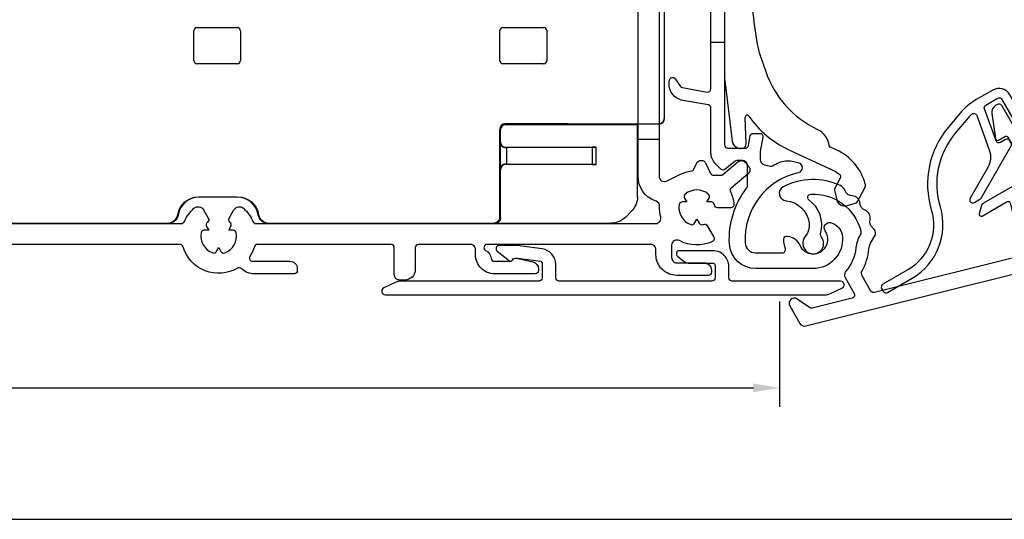
# Model space of a CAD drawing. Units: millimetres. Extents: x 30 to 1668, y 46 to 1517.
# Drawn here: x 1027 to 1121, y 1091 to 1139 of the extents above; entities that cross this region are included whole.
import ezdxf

# ---------------------------------------------------------------- set-up
doc = ezdxf.new("R2010")
doc.units = ezdxf.units.MM
doc.layers.add('Dimensions', color=7, linetype='Continuous', lineweight=25, true_color=0x008000)
for name, color, linetype, lineweight in [('G0008352 SPR 110-142 IVV AIR COMF', 7, 'Continuous', 25), ('G0008376 CLIPS POS IVV AIR COMF', 7, 'Continuous', 25), ('P0345410 PRF A VALVE IVV AIR COMF', 7, 'Continuous', 25), ('P0346510 PRF P BOD IVV AIR COMF 50-82', 7, 'Continuous', 25), ('P0346710 PRF P BOD IVV AIR COMF 110-142', 7, 'Continuous', 25), ('P0347210 PRF P THERM IVV AIR COMF', 7, 'Continuous', 25), ('P0349010 PRF A BOT 30 IVV AIR COMF', 7, 'Continuous', 25), ('P0349330 PRF A INS IVV AIR COMF PONS', 7, 'Continuous', 25)]:
    doc.layers.add(name, color=color, linetype=linetype, lineweight=lineweight)
doc.styles.add('RP_TXT', font='isocpeur.ttf', dxfattribs={"width": 0.9})
doc.dimstyles.new('RP_DIM', dxfattribs={"dimtxt": 2.5, "dimasz": 2.5, "dimexe": 1.8, "dimexo": 0.63, "dimgap": 1, "dimtad": 1, "dimdsep": 46, "dimtxsty": 'RP_TXT', "dimcen": 1, "dimclrd": 256, "dimclre": 256, "dimclrt": 256, "dimazin": 2, "dimtfac": 0.7, "dimtmove": 0, "dimatfit": 3, "dimfxl": 0.18, "dimtfill": 1, "dimtolj": 1, "dimlwd": -1, "dimlwe": -1, "dimarcsym": 0})

# ---------------------------------------------------------------- blocks, each defined once
blk = doc.blocks.new('*D44')
at = {"layer": 'Defpoints', "color": 0, "transparency": 16777216}
for p in [(1099.608, 1112.306), (927.608, 1107.495), (1099.608, 1103.425)]:
    blk.add_point(p, dxfattribs=at)
at = {"layer": 'Dimensions', "transparency": 16777216}
for p, q in [((1099.608, 1111.676), (1099.608, 1101.625)), ((927.608, 1106.865), (927.608, 1101.625)), ((930.108, 1103.425), (1097.108, 1103.425))]:
    blk.add_line(p, q, dxfattribs=at)
for points in [[(930.108, 1103.841), (930.108, 1103.008), (927.608, 1103.425)], [(1097.108, 1103.841), (1097.108, 1103.008), (1099.608, 1103.425)]]:
    blk.add_solid(points, dxfattribs=at)
at = {"layer": 'Dimensions', "transparency": 16777216, "insert": (1013.608, 1105.675), "char_height": 2.5, "attachment_point": 5, "style": 'RP_TXT', "bg_fill": 3, "box_fill_scale": 1.1, "bg_fill_color": 256, "bg_fill_true_color": 13158600, "bg_fill_transparency": 0}
blk.add_mtext('\\A1;143-172', dxfattribs=at)
blk = doc.blocks.new('P0349310 PRF A INS V2 IVV AIR COMF')
at = {"layer": 'P0349330 PRF A INS IVV AIR COMF PONS'}
for p, q in [((1.35, 35.513), (2.65, 35.513)), ((2.65, 34.002), (1.35, 34.002)), ((1.35, 27.224), (2.65, 27.224)), ((2.65, 25.713), (1.35, 25.713)), ((2.65, 25.563), (1.35, 25.563)), ((2.65, 25.515), (1.35, 25.515)), ((1.35, 15.811), (2.65, 15.811)), ((2.65, 15.763), (1.35, 15.763))]:
    blk.add_line(p, q, dxfattribs=at)
blk.add_lwpolyline([(1.35, 37.944, 0.358121), (1.108, 38.238), (-1.882, 38.829, 0.320997), (-2.2, 38.685), (-2.37, 38.39, -0.320997), (-3.112, 38.053), (-3.158, 38.062, -0.358121), (-3.4, 38.357), (-3.4, 38.527, -0.472623), (-1.609, 39.999), (3.219, 39.044, 0.033243), (3.483, 39.01), (6.366, 38.83, 0.223987), (6.604, 38.924, -0.095825), (7.065, 39.259, -0.043979), (9.045, 39.98, -0.492945), (9.8, 39.4), (9.8, 39.149, -0.245393), (9.5, 38.574, 0.245393), (9.2, 38), (9.2, 37.3, -0.414214), (8.2, 36.3, -0.414214), (8, 36.5), (8, 37.9, 0.680433), (7.481, 38.105, -0.223987), (6.292, 37.632), (2.969, 37.839, 0.432583), (2.65, 37.54), (2.65, 6, 0.414214), (2.95, 5.7), (4.648, 5.7, 0.36397), (4.944, 5.948), (5.103, 6.852, -0.36397), (5.399, 7.1), (6.008, 7.1, -0.466308), (6.303, 6.748), (6.058, 5.355, 0.043661), (6.05, 5.268), (6.05, 4.592, 0.351658), (6.442, 4.104), (7.026, 3.975, 0.182561), (7.236, 4.005, -0.021616), (7.855, 4.312, -0.160313), (9.099, 4.437), (9.655, 4.314, -0.800279), (9.658, 3.338, 0.365485), (4.61, -3.355, 0.398318), (5.608, -4.3), (8.166, -4.3, 0.514035), (8.45, -3.903, -0.082773), (8.3, -2.995, -0.449901), (8.637, -2.698, -0.26259), (9.823, -3.573, 1.097014), (12.25, -2.202, -0.338202), (12.278, -1.596), (12.291, -1.581, -0.349216), (12.901, -1.457), (13.076, -1.546, -0.257785), (13.889, -2.747, -0.440942), (11.1, -5.8), (5.608, -5.8, -0.398318), (3.112, -3.436, -0.178824), (4.747, 1.862, 0.164778), (4.85, 2.166), (4.85, 4, 0.414214), (4.35, 4.5), (3.809, 4.5, 0.176327), (3.616, 4.43), (2.711, 3.67, -0.388879), (2.306, 3.688), (1.789, 4.205, -0.198912), (1.35, 5.265), (1.35, 9.511, 0.36397), (1.102, 9.806), (-1.328, 10.235, -0.414214), (-2.626, 12.088), (-2.608, 12.187, -0.668179), (-2.067, 12.307), (-1.561, 11.584, 0.198912), (-1.367, 11.46), (0.998, 11.043, 0.466308), (1.35, 11.339)], format="xyb", close=True, dxfattribs=at)
blk = doc.blocks.new('G0008376 CLIPS POS IVV AIR COMF')
at = {"layer": 'G0008376 CLIPS POS IVV AIR COMF'}
for p, q in [((7.436, 37.258), (4.27, 36.106)), ((8, 36.664), (7.872, 36.664)), ((8.609, 36.664), (8, 36.664)), ((8.909, 35.964), (8.909, 36.364)), ((3.627, 35.34), (2.688, 30.015)), ((4.651, 31.338), (4.861, 34.921)), ((5.121, 35.201), (8.648, 35.667)), ((4.65, 31.309), (4.65, 30.898)), ((4.65, 30.898), (4.65, 30.851)), ((4.65, 30.851), (4.65, 28.449)), ((4.845, 30.654), (6.32, 30.117)), ((2.65, 29.581), (2.65, 12.453)), ((6.32, 29.183), (4.845, 28.646)), ((4.65, 28.449), (4.65, 28.402)), ((4.65, 28.402), (4.65, 24.35)), ((8.922, 23.85), (5.15, 23.85)), ((5.451, 22.649), (8.334, 22.649)), ((10.52, 23.12), (10.208, 23.382)), ((12.35, 23.05), (10.713, 23.05)), ((8.655, 22.533), (9.063, 22.191)), ((9.063, 22.191), (9.77, 21.598)), ((10.291, 21.523), (12.47, 22.475)), ((6.039, 14.543), (6.579, 12.988)), ((2.669, 12.148), (3.379, 6.367)), ((4.71, 6.1), (4.614, 8.622)), ((4.339, 5.682), (4.393, 5.693)), ((12.696, 5.814), (12.624, 5.847)), ((13.345, 5.511), (12.696, 5.814)), ((8.72, 5.571), (12.703, 3.714)), ((13.71, 2.88), (13.333, 2.171)), ((13.333, 2.171), (13.173, 1.871)), ((15.328, 0.598), (16.022, 1.903)), ((13.145, 1.666), (13.345, 0.756)), ((14.29, 0.198), (14.89, 0.375)), ((14.89, 0.375), (15.148, 0.452))]:
    blk.add_line(p, q, dxfattribs=at)
for centre, radius, start, end in [((7.504, 37.07), 0.2, 359.51969, 110), ((7.872, 36.864), 0.2, 162.65583, 270), ((7.204, 37.073), 0.5, 342.65583, 359.51969), ((8.609, 36.364), 0.3, 36.15558, 90), ((4.612, 35.166), 1, 110, 170), ((8.609, 35.964), 0.3, 277.52367, 0), ((8.609, 36.364), 0.3, 0, 36.15558), ((5.16, 34.903), 0.3, 97.52367, 176.64366), ((5.15, 31.309), 0.5, 176.64366, 180), ((6.15, 29.65), 0.497, 290, 70), ((5.15, 29.581), 2.5, 170, 180), ((5.15, 24.35), 0.5, 180, 270), ((8.922, 21.85), 2, 50, 90), ((8.334, 22.15), 0.5, 50, 70.26191), ((10.713, 23.35), 0.3, 230, 270), ((12.35, 22.75), 0.3, 293.61297, 90), ((45.15, 22.584), 40.002, 180.38078, 190.02555), ((10.091, 21.981), 0.5, 230, 247.52326), ((10.091, 21.981), 0.5, 247.52326, 293.61297), ((12.65, 16.839), 6.998, 190.02555, 199.15), ((5.15, 12.453), 2.5, 180, 187), ((15.65, 16.138), 9.602, 199.15, 244.46677), ((4.813, 8.63), 0.2, 34.42105, 182.18909), ((12.65, 14), 9.3, 214.42105, 245), ((10.65, 5.67), 1.998, 7.12806, 64.46677), ((4.173, 6.464), 0.8, 187, 252.75453), ((4.173, 6.464), 0.8, 252.75453, 282), ((4.31, 6.084), 0.4, 282, 286.07253), ((4.31, 6.084), 0.4, 286.07253, 2.18909), ((11.232, 0.979), 5, 14.91298, 65), ((10.589, -0.817), 5, 52.17141, 65), ((13.533, 2.974), 0.2, 332, 52.17141), ((15.58, 2.138), 0.5, 332, 14.91298), ((13.438, 1.73), 0.3, 152, 192.41731), ((14.078, 0.918), 0.75, 192.41731, 286.45032), ((15.063, 0.739), 0.3, 286.45032, 332)]:
    blk.add_arc(centre, radius, start, end, dxfattribs=at)
blk.add_ellipse((5.196, 22.32), major_axis=(0.008, -1.218), ratio=0.039138, start_param=4.68859, end_param=4.712876, dxfattribs=at)
for points, knots in [([(4.65, 30.846), (4.65, 30.856), (4.65, 30.866), (4.649, 30.883), (4.649, 30.891), (4.649, 30.903), (4.649, 30.908), (4.649, 30.912), (4.649, 30.913), (4.649, 30.913)], [-0.5491089, -0.5491089, -0.5491089, -0.5491089, -0.4443891, -0.4443891, -0.3396694, -0.3396694, -0.2349496, -0.2349496, -0.1797332, -0.1797332, -0.1797332, -0.1797332]), ([(4.649, 30.913), (4.649, 30.913), (4.649, 30.912), (4.649, 30.909), (4.649, 30.907), (4.649, 30.904), (4.649, 30.902), (4.65, 30.897), (4.651, 30.894), (4.652, 30.882), (4.653, 30.876), (4.659, 30.851), (4.659, 30.837), (4.695, 30.773), (4.706, 30.756), (4.735, 30.724), (4.749, 30.71), (4.787, 30.682), (4.812, 30.666), (4.845, 30.654)], [-0.1797332, -0.1797332, -0.1797332, -0.1797332, -0.1302299, -0.1302299, -0.1078573, -0.1078573, -0.09394, -0.09394, -0.0728444, -0.0728444, -0.0558623, -0.0558623, -0.0367703, -0.0367703, -0.0316213, -0.0316213, -0.0287027, -0.0287027, -0.0255101, -0.0255101, -0.0255101, -0.0255101]), ([(4.953, 30.296), (4.952, 30.297), (4.951, 30.298), (4.844, 30.418), (4.736, 30.54), (4.657, 30.75), (4.65, 30.807), (4.65, 30.851)], [-0.00045622, -0.00045622, -0.00045622, -0.00045622, 0, 0, 0.04745823, 0.04745823, 0.07003225, 0.07003225, 0.07003225, 0.07003225]), ([(4.845, 28.646), (4.815, 28.635), (4.79, 28.62), (4.745, 28.588), (4.728, 28.57), (4.696, 28.53), (4.686, 28.512), (4.665, 28.471), (4.662, 28.457), (4.654, 28.429), (4.653, 28.421), (4.651, 28.409), (4.65, 28.405), (4.65, 28.399), (4.649, 28.397), (4.649, 28.392), (4.649, 28.391), (4.649, 28.388), (4.649, 28.387), (4.649, 28.387)], [0.0255101, 0.0255101, 0.0255101, 0.0255101, 0.0284822, 0.0284822, 0.0324896, 0.0324896, 0.0389617, 0.0389617, 0.0515061, 0.0515061, 0.0711504, 0.0711504, 0.0881404, 0.0881404, 0.1073508, 0.1073508, 0.1348869, 0.1348869, 0.1797332, 0.1797332, 0.1797332, 0.1797332]), ([(4.649, 28.387), (4.649, 28.387), (4.649, 28.387), (4.649, 28.387), (4.649, 28.391), (4.649, 28.4), (4.649, 28.406), (4.65, 28.421), (4.65, 28.43), (4.65, 28.444), (4.65, 28.449), (4.65, 28.454)], [0.1797332, 0.1797332, 0.1797332, 0.1797332, 0.1839877, 0.1839877, 0.2887075, 0.2887075, 0.3934273, 0.3934273, 0.498147, 0.498147, 0.5491089, 0.5491089, 0.5491089, 0.5491089]), ([(4.65, 28.449), (4.65, 28.493), (4.657, 28.55), (4.736, 28.76), (4.844, 28.882), (4.951, 29.002), (4.952, 29.003), (4.953, 29.004)], [0, 0, 0, 0, 0.01345753, 0.01345753, 0.04174981, 0.04174981, 0.04202179, 0.04202179, 0.04202179, 0.04202179]), ([(5.285, 22.601), (5.271, 22.592), (5.256, 22.581), (5.229, 22.555), (5.216, 22.54), (5.193, 22.508), (5.183, 22.49), (5.166, 22.452), (5.159, 22.432), (5.151, 22.391), (5.148, 22.37), (5.148, 22.348)], [0, 0, 0, 0, 0.01176214, 0.01176214, 0.02352427, 0.02352427, 0.03528641, 0.03528641, 0.04704854, 0.04704854, 0.05881068, 0.05881068, 0.05881068, 0.05881068]), ([(5.285, 22.601), (5.295, 22.607), (5.305, 22.613), (5.325, 22.623), (5.335, 22.627), (5.356, 22.634), (5.366, 22.638), (5.388, 22.643), (5.399, 22.645), (5.417, 22.647), (5.423, 22.648), (5.432, 22.648), (5.435, 22.648), (5.442, 22.649), (5.446, 22.649), (5.45, 22.649), (5.45, 22.649), (5.451, 22.649)], [0, 0, 0, 0, 0.00777803, 0.00777803, 0.01555607, 0.01555607, 0.0233341, 0.0233341, 0.03111214, 0.03111214, 0.03500116, 0.03500116, 0.03676195, 0.03676195, 0.03866077, 0.03866077, 0.03889017, 0.03889017, 0.03889017, 0.03889017]), ([(8.334, 22.649), (8.336, 22.649), (8.338, 22.649), (8.341, 22.649), (8.343, 22.649), (8.347, 22.649), (8.349, 22.649), (8.352, 22.648), (8.354, 22.648), (8.357, 22.648), (8.359, 22.648), (8.361, 22.648)], [0, 0, 0, 0, 0.000807179, 0.000807179, 0.001614359, 0.001614359, 0.002421538, 0.002421538, 0.003228718, 0.003228718, 0.004035897, 0.004035897, 0.004035897, 0.004035897]), ([(8.505, 22.62), (8.496, 22.623), (8.487, 22.626), (8.469, 22.631), (8.459, 22.634), (8.441, 22.638), (8.431, 22.64), (8.412, 22.643), (8.402, 22.644), (8.382, 22.647), (8.372, 22.648), (8.361, 22.648)], [0.06205629, 0.06205629, 0.06205629, 0.06205629, 0.06728491, 0.06728491, 0.07251353, 0.07251353, 0.07774215, 0.07774215, 0.08297077, 0.08297077, 0.08819939, 0.08819939, 0.08819939, 0.08819939]), ([(8.503, 22.621), (8.503, 22.62), (8.504, 22.62), (8.505, 22.62), (8.505, 22.62), (8.505, 22.62), (8.506, 22.62), (8.506, 22.619), (8.506, 22.619), (8.506, 22.619), (8.506, 22.619), (8.506, 22.62), (8.505, 22.62), (8.501, 22.621), (8.496, 22.623), (8.477, 22.63), (8.453, 22.637), (8.402, 22.647), (8.385, 22.649), (8.373, 22.65)], [0, 0, 0, 0, 0.00016967, 0.00016967, 0.00028291, 0.00028291, 0.00038641, 0.00038641, 0.00051765, 0.00051765, 0.00075737, 0.00075737, 0.00135179, 0.00135179, 0.0032883, 0.0032883, 0.00933979, 0.00933979, 0.01577707, 0.01577707, 0.01577707, 0.01577707]), ([(12.622, 5.848), (12.634, 5.843), (12.644, 5.837), (12.663, 5.828), (12.672, 5.824), (12.687, 5.817), (12.693, 5.814), (12.703, 5.809), (12.706, 5.807), (12.707, 5.807), (12.707, 5.807), (12.707, 5.807)], [0.27157309, 0.27157309, 0.27157309, 0.27157309, 0.27712045, 0.27712045, 0.28266781, 0.28266781, 0.28821517, 0.28821517, 0.29376253, 0.29376253, 0.29416487, 0.29416487, 0.29416487, 0.29416487]), ([(12.624, 5.847), (12.623, 5.847), (12.623, 5.848), (12.623, 5.848), (12.622, 5.848), (12.622, 5.848), (12.622, 5.848), (12.622, 5.848)], [0, 0, 0, 0, 0.0001221009, 0.0001221009, 0.0002040388, 0.0002040388, 0.0002063184, 0.0002063184, 0.0002063184, 0.0002063184]), ([(12.707, 5.807), (12.707, 5.807), (12.707, 5.807), (12.705, 5.808), (12.704, 5.808), (12.703, 5.809), (12.702, 5.81), (12.699, 5.811), (12.698, 5.812), (12.692, 5.816), (12.689, 5.818), (12.679, 5.827), (12.672, 5.83), (12.652, 5.861), (12.648, 5.868), (12.639, 5.888), (12.635, 5.901), (12.632, 5.918)], [0.294164868, 0.294164868, 0.294164868, 0.294164868, 0.29584806, 0.29584806, 0.296648544, 0.296648544, 0.297125753, 0.297125753, 0.297836513, 0.297836513, 0.298398468, 0.298398468, 0.299019512, 0.299019512, 0.299164703, 0.299164703, 0.299309894, 0.299309894, 0.299309894, 0.299309894])]:
    blk.add_open_spline(points, degree=3, knots=knots, dxfattribs=at)
for points in [[(8.373, 22.65), (8.36, 22.651), (8.347, 22.652), (8.334, 22.652)], [(12.622, 5.848), (12.622, 5.848), (12.622, 5.848), (12.622, 5.848)]]:
    blk.add_open_spline(points, degree=3, dxfattribs=at)
blk = doc.blocks.new('P03472 PRF P THERM IVV AIR COMF')
at = {"layer": 'P0347210 PRF P THERM IVV AIR COMF'}
blk.add_lwpolyline([(26.997, 0.813, 0.131652), (27.107, 0.923), (29.98, 5.899, 0.267949), (29.98, 6.199), (29.866, 6.396, 0.414214), (29.457, 6.505), (28.974, 6.227, -0.466308), (28.542, 6.384), (27.431, 9.437, -0.36397), (27.563, 9.8), (28.682, 10.446, -0.414214), (29.092, 10.336), (31.76, 5.715, 0.221695), (32.591, 5.133), (34.374, 4.819, 0.176327), (35.182, 4.961), (38.756, 7.025, 0.176327), (39.284, 7.654), (39.903, 9.355, 0.221695), (39.814, 10.365), (37.146, 14.986, -0.414214), (37.256, 15.396), (38.376, 16.043, -0.36397), (38.756, 15.976), (40.844, 13.487, -0.466308), (40.765, 13.034), (40.282, 12.755, 0.414214), (40.172, 12.346), (40.286, 12.149, 0.267949), (40.545, 11.999), (46.292, 11.999, 0.131652), (46.442, 12.039), (46.961, 12.339, 0.767327), (46.811, 12.899), (43.445, 12.899, -0.221695), (41.913, 13.614), (39.445, 16.554, 0.36397), (37.926, 16.822), (36.806, 16.176, 0.414214), (36.367, 14.536), (36.617, 14.103, -0.414214), (36.507, 13.694), (34.986, 12.815, 0.63707), (35.033, 12.274), (35.401, 12.14, 0.221695), (35.654, 12.162), (36.957, 12.914, -0.414214), (37.367, 12.804), (38.905, 10.141, -0.221695), (38.927, 9.889), (38.275, 8.098, -0.176327), (38.143, 7.941), (34.696, 5.95, -0.176327), (34.493, 5.915), (32.617, 6.246, -0.221695), (32.409, 6.391), (30.872, 9.054, -0.414214), (30.982, 9.464), (32.285, 10.217, 0.221695), (32.43, 10.424), (32.498, 10.81, 0.63707), (32.053, 11.122), (30.532, 10.244, -0.414214), (30.122, 10.353), (29.872, 10.786, 0.414214), (28.232, 11.226), (26.658, 10.317, 0.087489), (25.088, 8.999), (23.993, 7.695, 0.252562), (22.368, -0.186, -0.347734), (20.079, -5.952), (17.741, -7.302, 0.414214), (17.631, -7.712), (17.781, -7.972, 0.414214), (18.191, -8.082), (20.529, -6.732, 0.347734), (23.23, 0.073, -0.252562), (24.683, 7.116), (25.908, 8.577, -0.02247), (26.212, 8.908, -0.547774), (26.706, 8.798), (27.898, 5.522, -0.221695), (27.751, 3.838), (26.067, 0.923, 0.767327), (26.477, 0.513)], format="xyb", close=True, dxfattribs=at)
blk = doc.blocks.new('P0345410 PRF A VALVE IN 2 IVV AIR COMF')
at = {"layer": 'P0345410 PRF A VALVE IVV AIR COMF'}
blk.add_lwpolyline([(15.589, -2.577, 0.108358), (15.178, -3.822, -0.154178), (14.196, -6.088, 0.319951), (14.14, -6.666), (15.011, -8.175, -0.498582), (14.824, -8.616), (10.998, -9.57, -0.217121), (10.754, -9.524), (9.587, -8.707, 0.802585), (8.867, -9.367), (9.83, -11.034, 0.334595), (10.384, -11.269), (42.92, -3.156, 0.414214), (43.285, -2.55), (43.164, -2.065, 0.414214), (42.557, -1.701), (35.804, -3.385, -0.414214), (35.44, -3.166), (35.238, -2.357, 0.267949), (34.891, -1.998), (34.391, -1.854, 0.57735), (34.142, -2.095), (34.47, -3.408, -0.414214), (34.251, -3.772), (32.893, -4.111, -0.414214), (32.529, -3.892), (31.365, 0.775, -0.334595), (31.506, 1.107), (48.978, 11.194, 0.414214), (49.087, 11.604), (48.837, 12.037, 0.414214), (47.881, 12.293), (42.295, 9.068, -0.414214), (41.886, 9.178), (39.886, 12.642, -0.414214), (39.959, 12.915), (40.578, 13.273, 0.531709), (40.602, 13.604), (38.711, 15.081, 0.305731), (37.818, 15.143), (37.679, 15.063, 0.414214), (37.57, 14.653), (41.02, 8.678, -0.414214), (40.91, 8.268), (32.942, 3.668, -0.414214), (32.532, 3.778), (29.082, 9.753, 0.414214), (28.673, 9.863), (28.534, 9.783, 0.305731), (28.142, 8.979), (28.475, 6.603, 0.531709), (28.774, 6.457), (29.393, 6.815, -0.414214), (29.666, 6.742), (31.666, 3.278, -0.414214), (31.557, 2.868), (27.348, 0.438, 0.198912), (27.115, 0.134), (26.927, -0.565, 0.668179), (27.221, -0.79), (29.604, 0.586, -0.498582), (29.898, 0.461), (31.074, -4.255, -0.414214), (30.855, -4.619), (16.944, -8.087, -0.334595), (16.611, -7.946), (15.776, -6.499, -0.263965), (15.772, -6.006, 0.101742), (16.421, -3.951, -0.109916), (16.67, -3.204), (16.986, -2.679, 0.236068), (17.021, -2.234, 0.131762), (16.786, -1.924, -0.301488), (16.521, -1.138, 0.38943), (16.051, -0.239, -0.301488), (15.557, 0.427, 0.38943), (14.832, 1.136, -0.303752), (14.154, 1.622, 0.195552), (13.695, 2.121, 0.236259), (8.236, 1.986, 0.749752), (8.509, 0.67, -0.358817), (10.703, -1.451, -0.200097), (10.32, -2.774, 2.126978), (11.86, -2.75, -0.251309), (11.8, -2.473, 0.31303), (10.699, 0.753, -0.704773), (10.862, 1.294, -0.354278), (15.643, -2.194, -0.201263)], format="xyb", close=True, dxfattribs=at)
blk = doc.blocks.new('P0349010 PRF A BOTT 30 V2 IVV AIR COMF')
at = {"layer": 'P0349010 PRF A BOT 30 IVV AIR COMF'}
blk.add_lwpolyline([(13.848, -7.667, 0.802585), (13.7, -7), (3.35, -7, -0.414214), (3.05, -6.7), (3.05, -5.6, 0.414214), (1.55, -4.1), (-1.65, -4.1, 0.70673), (-1.839, -4.633), (-1.29, -5.077, 0.171831), (-0.661, -5.3), (1.55, -5.3, -0.414214), (1.75, -5.5), (1.75, -6.7, -0.414214), (1.45, -7), (-13.15, -7, -0.414214), (-13.45, -6.7), (-13.45, -5.409, 0.373885), (-14.741, -3.924), (-16.699, -3.649, 0.034921), (-17.395, -3.6), (-18.85, -3.6, 0.710554), (-19.036, -4.135), (-17.874, -5.057, 0.542612), (-17.556, -4.95, -0.341999), (-17.363, -4.8), (-17.15, -4.8, -0.034921), (-17.108, -4.803), (-14.922, -5.11, -0.373885), (-14.75, -5.308), (-14.75, -6.7, -0.414214), (-15.05, -7), (-28.269, -7, 0.109518), (-28.692, -7.094), (-29.848, -7.633, 0.802585), (-29.7, -8.3), (12.269, -8.3, 0.109518), (12.692, -8.206)], format="xyb", close=True, dxfattribs=at)
blk = doc.blocks.new('P0346710 PRF P BOD IVV AIR COMF 110-142')
at = {"layer": 'P0346710 PRF P BOD IVV AIR COMF 110-142'}
blk.add_line((102, -42.9), (100, -42.9), dxfattribs=at)
for points in [[(102, -7.1), (102, -46.4, 0.553131), (102.718, -46.85), (104.055, -46.204, -0.076279), (105.085, -45.888, 0.252364), (105.313, -45.718), (105.568, -45.172, -0.63707), (106.474, -45.172), (106.919, -46.127, 0.291473), (107.191, -46.3), (107.891, -46.3, 0.176327), (108.084, -46.23), (109.524, -45.021, -0.414214), (110.228, -45.083), (110.55, -45.466, -0.414214), (110.488, -46.17), (108.884, -47.516, 0.34159), (108.806, -47.875, -0.088114), (109.135, -49.072, -0.441555), (108.836, -49.4), (107.577, -49.4, -0.37077), (107.281, -49.145, 0.007242), (107.273, -49.096, 0.362555), (106.977, -48.85), (106.553, -48.85), (106.765, -48.482, 0.362555), (106.699, -48.103, 0.366805), (104.501, -48.103, 0.362555), (104.435, -48.482), (104.647, -48.85), (104.223, -48.85, 0.362555), (103.927, -49.096, 0.366805), (105.027, -51, 0.362555), (105.388, -50.868), (105.6, -50.5), (105.812, -50.868, 0.362555), (106.173, -51, 0.007242), (106.22, -50.983, -0.37077), (106.589, -51.112), (107.218, -52.203, -0.441555), (107.084, -52.625, -0.234004), (103.935, -52.535, 0.565647), (103.2, -52.977), (103.2, -54.15, 0.414214), (103.7, -54.65), (106.3, -54.65, -0.414214), (107, -55.35), (107, -55.55, -0.414214), (106.7, -55.85), (103.7, -55.85, -0.414214), (101.7, -53.85), (101.7, -53.4, 0.414214), (101.2, -52.9), (85.6, -52.9, 0.784901), (85.462, -53.466, -0.248138), (85.993, -54.235, 0.380013), (86.291, -54.5), (87.81, -54.5, 0.267949), (88.07, -54.35, -0.329751), (88.397, -54.208), (89.957, -54.568, -0.349216), (90.5, -55.25), (90.5, -55.4, -0.414214), (90.2, -55.7), (86.3, -55.7, -0.414214), (84.5, -53.9), (84.5, -53.4, 0.414214), (84, -52.9), (79.05, -52.9, 0.414214), (78.75, -53.2), (78.75, -55.3, -0.414214), (77.75, -56.3), (77.25, -56.3, -0.414214), (76.75, -55.8), (76.75, -53.2, 0.414214), (76.45, -52.9), (63.69, -52.9, 0.331679), (63.402, -53.114, -0.071919), (62.975, -54.036, 0.595267), (63.227, -54.5), (66.8, -54.5, -0.414214), (67.5, -55.2), (67.5, -55.4, -0.414214), (67.2, -55.7), (63.399, -55.7, -0.192725), (62.157, -55.203, 0.334874), (61.798, -55.161, -0.486769), (56.598, -53.114, 0.331679), (56.31, -52.9), (33.69, -52.9, 0.331679)], [(33.546, -50.9), (56.454, -50.9, 0.301298), (56.731, -50.717, -0.110995), (57.637, -49.451, -0.475558), (58.556, -49.599), (59.011, -50.388, -0.37077), (58.939, -50.772, 0.007242), (58.901, -50.803, 0.362555), (58.835, -51.182), (59.047, -51.55), (58.623, -51.55, 0.362555), (58.327, -51.796, 0.366805), (59.427, -53.7, 0.362555), (59.788, -53.568), (60, -53.2), (60.212, -53.568, 0.362555), (60.573, -53.7, 0.366805), (61.673, -51.796, 0.362555), (61.377, -51.55), (60.953, -51.55), (61.165, -51.182, 0.362555), (61.099, -50.803, 0.007242), (61.061, -50.772, -0.37077), (60.989, -50.388), (61.444, -49.599, -0.475558), (62.363, -49.451, -0.110995), (63.269, -50.717, 0.301298), (63.546, -50.9), (101.675, -50.9, 0.489327), (102.16, -50.277, -0.071894), (102.053, -49.267, 0.325661), (101.724, -48.778), (101.645, -48.749, -0.315299), (100, -46.4), (100, -7.1, -0.588598)]]:
    blk.add_lwpolyline(points, format="xyb", dxfattribs=at)
blk = doc.blocks.new('G0008352 SPR IVV AIR COMF 110-142 RAAM 140-172')
at = {"layer": 'G0008352 SPR 110-142 IVV AIR COMF'}
for p, q in [((102.494, -29.806), (102.494, -40.894)), ((102.502, -29.801), (102.502, -40.899)), ((57.626, -35.354), (57.626, -32.506)), ((57.926, -32.206), (61.774, -32.206)), ((62.074, -32.506), (62.074, -35.354)), ((86.813, -35.367), (86.813, -32.493)), ((87.113, -32.193), (90.987, -32.193)), ((91.287, -32.493), (91.287, -35.367)), ((61.774, -35.654), (57.926, -35.654)), ((90.987, -35.667), (87.113, -35.667)), ((102.502, -40.902), (102.494, -40.894)), ((86.8, -50.356), (86.8, -41.9)), ((86.8, -41.9), (86.874, -41.974)), ((86.874, -43.126), (86.874, -41.974)), ((87.374, -41.474), (87.3, -41.4)), ((93.3, -41.4), (87.3, -41.4)), ((99.939, -41.474), (87.374, -41.474)), ((93.3, -41.4), (101.994, -41.394)), ((100.005, -41.408), (99.939, -41.474)), ((99.939, -48.346), (99.939, -41.474)), ((101.261, -41.408), (100.005, -41.408)), ((102.001, -41.401), (101.261, -41.408)), ((102.007, -41.401), (101.271, -41.408)), ((101.994, -41.394), (102.001, -41.401)), ((86.874, -43.126), (86.838, -43.162)), ((86.838, -43.162), (86.838, -45.738)), ((87.345, -43.655), (87.374, -43.626)), ((87.374, -43.626), (95.988, -43.626)), ((87.475, -43.654), (95.625, -43.626)), ((87.475, -45.246), (87.475, -43.654)), ((95.625, -43.626), (95.625, -45.274)), ((95.988, -45.274), (95.988, -43.626)), ((86.838, -45.738), (86.874, -45.774)), ((86.874, -50.369), (86.874, -45.774)), ((87.374, -45.274), (87.345, -45.245)), ((95.988, -45.274), (87.374, -45.274)), ((95.625, -45.274), (87.475, -45.246)), ((58.105, -48.356), (61.795, -48.356)), ((58.105, -48.4), (58.105, -48.356)), ((61.795, -48.4), (58.105, -48.4)), ((61.795, -48.4), (61.795, -48.356)), ((98.83, -50.284), (99.353, -49.76)), ((56.133, -50.067), (56.09, -50.059)), ((63.767, -50.067), (63.81, -50.059)), ((86.844, -50.4), (86.8, -50.356)), ((86.874, -50.369), (86.844, -50.4)), ((34.753, -50.856), (55.147, -50.856)), ((55.147, -50.9), (34.753, -50.9)), ((55.147, -50.856), (55.147, -50.9)), ((64.753, -50.856), (86.3, -50.856)), ((64.753, -50.856), (64.753, -50.9)), ((86.344, -50.9), (64.753, -50.9)), ((86.3, -50.856), (86.344, -50.9)), ((86.516, -50.869), (97.416, -50.869)), ((86.728, -50.723), (86.699, -50.751))]:
    blk.add_line(p, q, dxfattribs=at)
at = {"layer": 'G0008352 SPR 110-142 IVV AIR COMF', "extrusion": (0, 0, -1)}
for centre, radius, start, end in [((-58.105, -50.4), 2.044, 9.59407, 90), ((-61.795, -50.4), 2.044, 90, 170.40593), ((-55.147, -49.9), 1, 189.59407, 270), ((-64.753, -49.9), 1, 270, 350.40593)]:
    blk.add_arc(centre, radius, start, end, dxfattribs=at)
at = {"layer": 'G0008352 SPR 110-142 IVV AIR COMF'}
for centre, radius, start, end in [((58.105, -50.4), 2, 90, 170.40593), ((61.795, -50.4), 2, 9.59407, 90), ((55.147, -49.9), 0.956, 270, 350.40593), ((64.753, -49.9), 0.956, 189.59407, 270)]:
    blk.add_arc(centre, radius, start, end, dxfattribs=at)
for centre, major_axis, ratio, start_param, end_param in [((57.926, -32.506), (-0.212, 0.212), 0.999695, 5.497939, 7.068431), ((61.774, -32.506), (0.212, 0.212), 0.999695, 5.497939, 7.068431), ((87.113, -32.493), (-0.212, 0.212), 0.999924, 5.497825, 7.068545), ((90.987, -32.493), (0.212, 0.212), 0.999924, 5.497825, 7.068545), ((57.926, -35.354), (-0.212, -0.212), 0.999695, 5.497939, 7.068431), ((61.774, -35.354), (0.212, -0.212), 0.999695, 5.497939, 7.068431), ((87.113, -35.367), (-0.212, -0.212), 0.999924, 5.497825, 7.068545), ((90.987, -35.367), (0.212, -0.212), 0.999924, 5.497825, 7.068545), ((102.001, -40.901), (-0.465, 0.19), 0.995181, 1.957087, 3.527807), ((87.3, -41.9), (-0.354, 0.354), 0.999924, 5.497825, 7.068545), ((87.374, -41.974), (-0.354, 0.354), 0.999924, 5.497825, 7.068545), ((101.266, -40.908), (0.734, 0.006), 0.680885, 4.700473, 4.713329), ((87.374, -43.126), (-0.354, -0.354), 0.999924, 5.497825, 7.068545), ((87.838, -43.662), (-1, 0), 0.008727, 5.08328, 5.227305), ((95.988, -43.635), (-1, 0), 0.008727, 4.712389, 5.08328), ((87.374, -45.774), (-0.354, 0.354), 0.999924, 5.497825, 7.068545), ((87.838, -45.238), (1, 0), 0.008727, 4.197473, 4.341498), ((95.988, -45.265), (1, 0), 0.008727, 4.341498, 4.712389)]:
    blk.add_ellipse(centre, major_axis=major_axis, ratio=ratio, start_param=start_param, end_param=end_param, dxfattribs=at)
at = {"layer": 'G0008352 SPR 110-142 IVV AIR COMF', "extrusion": (0, 0, -1)}
for centre, major_axis, ratio, start_param, end_param in [((101.994, -40.894), (-0.178, -0.467), 0.999082, 4.34887, 5.91959), ((102.496, -40.896), (0, -0.5), 0.012735, 4.719202, 4.725202), ((97.939, -48.346), (1.848, -0.765), 0.999955, 5.890502, 6.675869), ((86.3, -50.356), (0.354, -0.354), 0.999924, 5.497825, 7.068545), ((86.374, -50.369), (0.354, 0.354), 0.999924, 0.78536, 1.570796), ((97.416, -48.869), (0.765, -1.848), 0.999955, 5.890502, 6.675869)]:
    blk.add_ellipse(centre, major_axis=major_axis, ratio=ratio, start_param=start_param, end_param=end_param, dxfattribs=at)
at = {"layer": 'G0008352 SPR 110-142 IVV AIR COMF'}
for points, knots in [([(86.838, -43.162), (86.839, -43.225), (86.852, -43.294), (86.912, -43.424), (86.957, -43.485), (87.052, -43.566), (87.101, -43.597), (87.215, -43.642), (87.28, -43.655), (87.345, -43.655)], [0, 0, 0, 0, 0.0331711, 0.0331711, 0.0663422, 0.0663422, 0.088949, 0.088949, 0.1115513, 0.1115513, 0.1115513, 0.1115513]), ([(87.345, -45.245), (87.28, -45.245), (87.214, -45.258), (87.1, -45.303), (87.051, -45.334), (86.956, -45.415), (86.911, -45.476), (86.852, -45.606), (86.839, -45.675), (86.838, -45.738)], [0.2675493, 0.2675493, 0.2675493, 0.2675493, 0.2902063, 0.2902063, 0.3128677, 0.3128677, 0.3459842, 0.3459842, 0.3791007, 0.3791007, 0.3791007, 0.3791007]), ([(86.844, -50.4), (86.844, -50.465), (86.831, -50.531), (86.78, -50.652), (86.743, -50.707), (86.697, -50.754)], [0, 0, 0, 0, 0.3927242, 0.3927242, 0.7854484, 0.7854484, 0.7854484, 0.7854484]), ([(86.697, -50.754), (86.651, -50.8), (86.595, -50.837), (86.474, -50.887), (86.409, -50.9), (86.344, -50.9)], [0.7854484, 0.7854484, 0.7854484, 0.7854484, 1.1781725, 1.1781725, 1.5707444, 1.5707444, 1.5707444, 1.5707444])]:
    blk.add_open_spline(points, degree=3, knots=knots, dxfattribs=at)

msp = doc.modelspace()

# ---------------------------------------------------------------- linework, layer by layer
msp.add_line((361.133, 1090.88), (1200.634, 1090.88))

# ---------------------------------------------------------------- block references
at = {"layer": 'Dimensions'}
msp.add_blockref('G0008376 CLIPS POS IVV AIR COMF', (1091.708, 1120.606), dxfattribs=at)
at = {"layer": 'P0346510 PRF P BOD IVV AIR COMF 50-82'}
msp.add_blockref('G0008352 SPR IVV AIR COMF 110-142 RAAM 140-172', (986.108, 1170.006), dxfattribs=at)
msp.add_blockref('G0008352 SPR IVV AIR COMF 110-142 RAAM 140-172', (986.108, 1170.006), dxfattribs=at)
at = {"layer": 'P0347210 PRF P THERM IVV AIR COMF'}
msp.add_blockref('P03472 PRF P THERM IVV AIR COMF', (1091.708, 1120.606), dxfattribs=at)
at = {"layer": 'P0349330 PRF A INS IVV AIR COMF PONS'}
msp.add_blockref('P0349310 PRF A INS V2 IVV AIR COMF', (1091.708, 1120.606), dxfattribs=at)

# ---------------------------------------------------------------- dimensions: what is measured, and where the dimension line sits
at = {"layer": 'Dimensions'}
dim = msp.add_linear_dim(base=(1099.608, 1103.425), p1=(927.608, 1107.495), p2=(1099.608, 1112.306), text='143-172', dimstyle='RP_DIM', override={"dimscale": 1, "dimtix": 0, "dimtofl": 1, "dimtmove": 0, "dimatfit": 3}, dxfattribs=at)
dim.commit()
dim.dimension.update_dxf_attribs({"geometry": '*D44', "text_midpoint": (1013.608, 1105.675)})

# ---------------------------------------------------------------- next in the draw order: block references
msp.add_blockref('P0346710 PRF P BOD IVV AIR COMF 110-142', (986.108, 1170.006), dxfattribs=at)
at = {"layer": 'P0345410 PRF A VALVE IVV AIR COMF'}
msp.add_blockref('P0345410 PRF A VALVE IN 2 IVV AIR COMF', (1091.708, 1120.606), dxfattribs=at)
at = {"layer": 'P0349010 PRF A BOT 30 IVV AIR COMF'}
msp.add_blockref('P0349010 PRF A BOTT 30 V2 IVV AIR COMF', (1091.708, 1120.606), dxfattribs=at)

doc.saveas('drawing.dxf')
